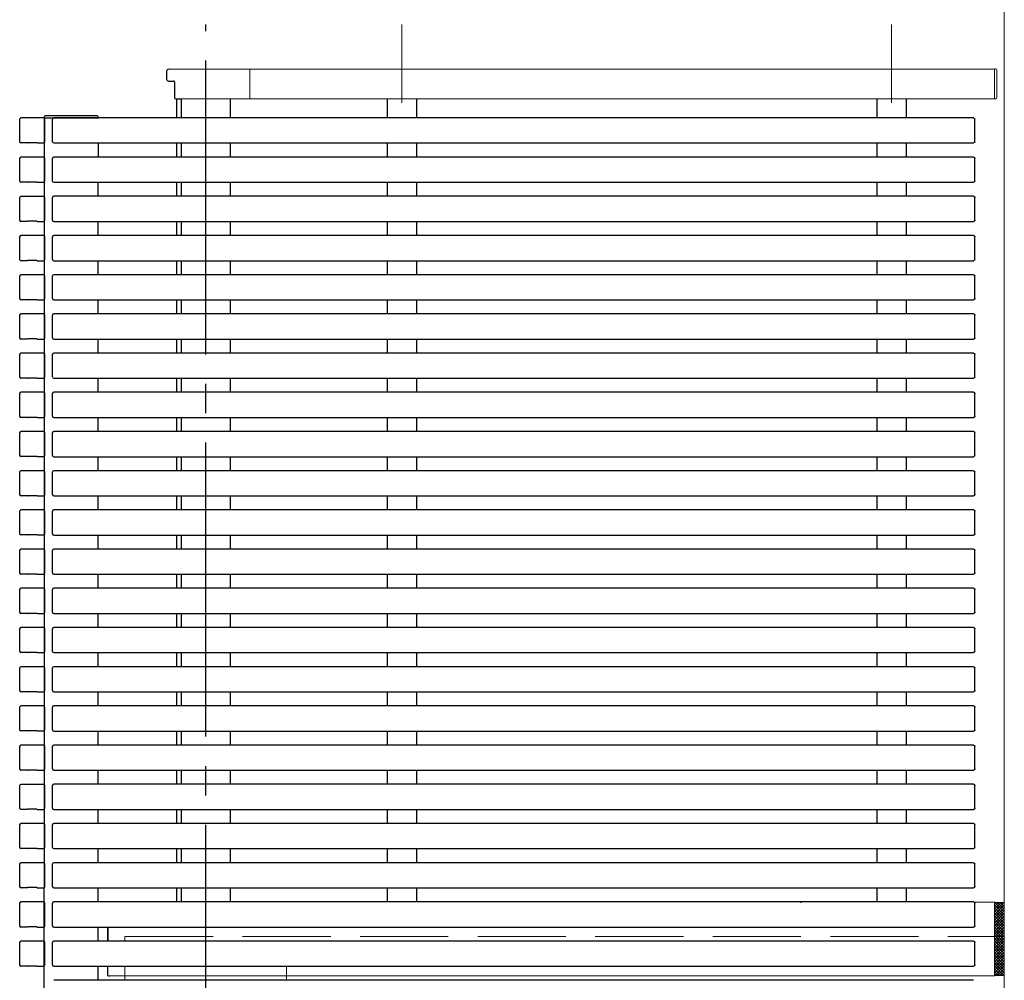
# Model space of a CAD drawing. Extents: x 0 to 2772, y 0 to 4489.
# Drawn here: x 2558 to 2659, y 2200 to 2298 of the extents above; entities that cross this region are included whole.
import ezdxf

# ---------------------------------------------------------------- set-up
doc = ezdxf.new("R2010")
doc.units = 0
doc.linetypes.add('YCENTER_1', pattern=[13, 10, -1, 1, -1])
doc.linetypes.add('YHIDDEN_1', pattern=[4, 3, -1])
doc.layers.add('YKK_A1', color=4, linetype='CONTINUOUS', lineweight=30)

msp = doc.modelspace()

# ---------------------------------------------------------------- linework, layer by layer
at = {"layer": 'YKK_A1', "linetype": 'Continuous', "lineweight": 13, "ltscale": 3}
for p, q in [((2658.8, 2146.88), (2658.8, 2298.89)), ((2657.8, 2292.98), (2573.51, 2292.98)), ((2581.8, 2292.98), (2581.8, 2289.98)), ((2581.8, 2292.98), (2581.8, 2289.98)), ((2657.8, 2293.03), (2657.9, 2293.03)), ((2657.8, 2293.03), (2657.8, 2289.98)), ((2657.8, 2289.98), (2657.8, 2292.98)), ((2658.05, 2290.13), (2658.05, 2292.88)), ((2657.8, 2289.98), (2574.2, 2289.98)), ((2657.8, 2289.98), (2657.9, 2289.98)), ((2655.76, 2207.98), (2657.8, 2207.98)), ((2657.8, 2207.98), (2657.83, 2207.95)), ((2657.8, 2207.98), (2657.8, 2200.48)), ((2658.48, 2207.95), (2657.8, 2207.27)), ((2658.76, 2207.95), (2657.8, 2206.99)), ((2658.2, 2207.95), (2657.8, 2207.55)), ((2657.91, 2207.95), (2657.8, 2207.84)), ((2658.8, 2206.71), (2657.8, 2207.71)), ((2658.8, 2207.71), (2657.8, 2206.71)), ((2658.8, 2206.42), (2657.8, 2207.42)), ((2658.8, 2207.42), (2657.8, 2206.42)), ((2658.8, 2206.14), (2657.8, 2207.14)), ((2658.8, 2207.14), (2657.8, 2206.14)), ((2658.77, 2207.95), (2657.83, 2207.95)), ((2658.8, 2206.99), (2657.84, 2207.95)), ((2658.8, 2207.27), (2658.12, 2207.95)), ((2658.8, 2207.55), (2658.41, 2207.95)), ((2658.8, 2207.84), (2658.69, 2207.95)), ((2658.8, 2207.98), (2658.77, 2207.95)), ((2658.8, 2205.86), (2657.8, 2206.86)), ((2658.8, 2206.86), (2657.8, 2205.86)), ((2658.8, 2205.57), (2657.8, 2206.57)), ((2658.8, 2206.57), (2657.8, 2205.57)), ((2658.8, 2205.29), (2657.8, 2206.29)), ((2658.8, 2206.29), (2657.8, 2205.29)), ((2658.8, 2206.01), (2657.8, 2205.01)), ((2658.8, 2205.01), (2657.8, 2206.01)), ((2658.8, 2205.73), (2657.8, 2204.73)), ((2658.8, 2204.73), (2657.8, 2205.73)), ((2658.8, 2205.44), (2657.8, 2204.44)), ((2658.8, 2204.44), (2657.8, 2205.44)), ((2658.8, 2205.16), (2657.8, 2204.16)), ((2658.8, 2204.16), (2657.8, 2205.16)), ((2658.8, 2204.88), (2657.8, 2203.88)), ((2658.8, 2203.88), (2657.8, 2204.88)), ((2658.8, 2204.59), (2657.8, 2203.59)), ((2658.8, 2203.59), (2657.8, 2204.59)), ((2658.8, 2204.31), (2657.8, 2203.31)), ((2658.8, 2203.31), (2657.8, 2204.31)), ((2658.8, 2204.03), (2657.8, 2203.03)), ((2658.8, 2203.03), (2657.8, 2204.03)), ((2658.8, 2203.75), (2657.8, 2202.75)), ((2658.8, 2202.75), (2657.8, 2203.75)), ((2658.8, 2203.46), (2657.8, 2202.46)), ((2658.8, 2202.46), (2657.8, 2203.46)), ((2658.8, 2203.18), (2657.8, 2202.18)), ((2658.8, 2202.18), (2657.8, 2203.18)), ((2658.8, 2202.9), (2657.8, 2201.9)), ((2658.8, 2201.9), (2657.8, 2202.9)), ((2658.8, 2202.61), (2657.8, 2201.61)), ((2658.8, 2201.61), (2657.8, 2202.61)), ((2658.8, 2202.33), (2657.8, 2201.33)), ((2658.8, 2201.33), (2657.8, 2202.33)), ((2658.8, 2202.05), (2657.8, 2201.05)), ((2658.8, 2201.05), (2657.8, 2202.05)), ((2658.8, 2201.77), (2657.8, 2200.77)), ((2658.8, 2200.77), (2657.8, 2201.77)), ((2658.8, 2201.48), (2657.8, 2200.48)), ((2658.8, 2200.48), (2657.8, 2201.48)), ((2658.49, 2200.51), (2657.8, 2201.2)), ((2658.8, 2201.2), (2658.11, 2200.51)), ((2567.33, 2200.48), (2657.8, 2200.48)), ((2569.05, 2200.48), (2569.05, 2200.02)), ((2658.21, 2200.51), (2657.8, 2200.92)), ((2657.93, 2200.51), (2657.8, 2200.63)), ((2657.84, 2200.51), (2657.8, 2200.55)), ((2657.8, 2200.48), (2657.83, 2200.51)), ((2658.77, 2200.51), (2657.83, 2200.51)), ((2658.8, 2200.92), (2658.39, 2200.51)), ((2658.8, 2200.63), (2658.68, 2200.51)), ((2658.8, 2200.55), (2658.76, 2200.51)), ((2658.8, 2200.48), (2658.77, 2200.51))]:
    msp.add_line(p, q, dxfattribs=at)
at = {"layer": 'YKK_A1', "linetype": 'YCENTER_1', "ltscale": 3}
msp.add_line((2577.3, 2146.88), (2577.3, 2297.54), dxfattribs=at)
at = {"layer": 'YKK_A1', "linetype": 'YCENTER_1', "lineweight": 13, "ltscale": 3}
for p, q in [((2597.3, 2289.56), (2597.3, 2297.54)), ((2647.3, 2289.56), (2647.3, 2297.54))]:
    msp.add_line(p, q, dxfattribs=at)
at = {"layer": 'YKK_A1', "linetype": 'ByBlock', "lineweight": -2, "ltscale": 3}
for p, q in [((2573.3, 2292.78), (2573.3, 2291.98)), ((2573.3, 2292.78), (2573.3, 2291.98)), ((2573.5, 2291.78), (2574, 2291.78)), ((2573.5, 2291.78), (2574, 2291.78)), ((2574.1, 2291.68), (2574.1, 2290.08)), ((2574.1, 2291.68), (2574.1, 2290.08)), ((2574.2, 2289.98), (2574.72, 2289.98)), ((2574.2, 2289.98), (2574.72, 2289.98)), ((2567.3, 2205.45), (2567.3, 2204.02)), ((2567.41, 2200.48), (2567.49, 2200.48))]:
    msp.add_line(p, q, dxfattribs=at)
at = {"layer": 'YKK_A1', "ltscale": 3}
for p, q in [((2574.3, 2289.98), (2574.3, 2288.01)), ((2574.8, 2289.98), (2574.8, 2288.01)), ((2574.8, 2289.98), (2574.8, 2288.01)), ((2579.8, 2289.98), (2579.8, 2288.01)), ((2579.8, 2289.98), (2579.8, 2288.01)), ((2579.8, 2289.98), (2579.8, 2288.01)), ((2595.8, 2289.98), (2595.8, 2288.01)), ((2598.8, 2289.98), (2598.8, 2288.01)), ((2645.8, 2289.98), (2645.8, 2288.01)), ((2648.8, 2289.98), (2648.8, 2288.01)), ((2558.3, 2285.59), (2558.3, 2287.88)), ((2560.73, 2288.01), (2558.43, 2288.01)), ((2560.86, 2285.59), (2560.86, 2287.88)), ((2561.66, 2285.59), (2561.66, 2287.88)), ((2655.67, 2288.01), (2561.79, 2288.01)), ((2655.8, 2285.59), (2655.8, 2287.88)), ((2559.08, 2285.46), (2558.43, 2285.46)), ((2559.08, 2285.46), (2559.1, 2285.47)), ((2560.06, 2285.47), (2559.1, 2285.47)), ((2560.08, 2285.46), (2560.06, 2285.47)), ((2560.08, 2285.46), (2560.73, 2285.46)), ((2561.79, 2285.46), (2655.67, 2285.46)), ((2574.3, 2285.46), (2574.3, 2284.02)), ((2574.8, 2285.46), (2574.8, 2284.02)), ((2574.8, 2285.46), (2574.8, 2284.02)), ((2579.8, 2285.46), (2579.8, 2284.02)), ((2579.8, 2285.46), (2579.8, 2284.02)), ((2579.8, 2285.46), (2579.8, 2284.02)), ((2595.8, 2285.46), (2595.8, 2284.02)), ((2598.8, 2285.46), (2598.8, 2284.02)), ((2645.8, 2285.46), (2645.8, 2284.02)), ((2648.8, 2285.46), (2648.8, 2284.02)), ((2558.3, 2281.58), (2558.3, 2283.89)), ((2560.73, 2284.02), (2558.43, 2284.02)), ((2560.86, 2281.58), (2560.86, 2283.89)), ((2561.66, 2281.58), (2561.66, 2283.89)), ((2655.67, 2284.02), (2561.79, 2284.02)), ((2655.8, 2281.58), (2655.8, 2283.89)), ((2559.08, 2281.45), (2558.43, 2281.45)), ((2559.08, 2281.45), (2559.1, 2281.46)), ((2560.06, 2281.46), (2559.1, 2281.46)), ((2560.08, 2281.45), (2560.06, 2281.46)), ((2560.08, 2281.45), (2560.73, 2281.45)), ((2561.79, 2281.45), (2655.67, 2281.45)), ((2574.3, 2281.45), (2574.3, 2280.01)), ((2574.8, 2281.45), (2574.8, 2280.01)), ((2574.8, 2281.45), (2574.8, 2280.01)), ((2579.8, 2281.45), (2579.8, 2280.01)), ((2579.8, 2281.45), (2579.8, 2280.01)), ((2579.8, 2281.45), (2579.8, 2280.01)), ((2595.8, 2281.45), (2595.8, 2280.01)), ((2598.8, 2281.45), (2598.8, 2280.01)), ((2645.8, 2281.45), (2645.8, 2280.01)), ((2648.8, 2281.45), (2648.8, 2280.01)), ((2558.3, 2277.59), (2558.3, 2279.88)), ((2560.73, 2280.01), (2558.43, 2280.01)), ((2560.86, 2277.59), (2560.86, 2279.88)), ((2561.66, 2277.58), (2561.66, 2279.89)), ((2655.67, 2280.02), (2561.79, 2280.02)), ((2655.8, 2277.58), (2655.8, 2279.89)), ((2559.08, 2277.46), (2558.43, 2277.46)), ((2559.08, 2277.46), (2559.1, 2277.47)), ((2560.06, 2277.47), (2559.1, 2277.47)), ((2560.08, 2277.46), (2560.06, 2277.47)), ((2560.08, 2277.46), (2560.73, 2277.46)), ((2561.79, 2277.45), (2655.67, 2277.45)), ((2574.3, 2277.45), (2574.3, 2276.01)), ((2574.8, 2277.45), (2574.8, 2276.01)), ((2574.8, 2277.45), (2574.8, 2276.01)), ((2579.8, 2277.45), (2579.8, 2276.01)), ((2579.8, 2277.45), (2579.8, 2276.01)), ((2579.8, 2277.45), (2579.8, 2276.01)), ((2595.8, 2277.45), (2595.8, 2276.01)), ((2598.8, 2277.45), (2598.8, 2276.01)), ((2645.8, 2277.45), (2645.8, 2276.01)), ((2648.8, 2277.45), (2648.8, 2276.01)), ((2558.3, 2273.58), (2558.3, 2275.89)), ((2560.73, 2276.02), (2558.43, 2276.02)), ((2560.86, 2273.58), (2560.86, 2275.89)), ((2561.66, 2273.58), (2561.66, 2275.89)), ((2655.67, 2276.02), (2561.79, 2276.02)), ((2655.8, 2273.58), (2655.8, 2275.89)), ((2559.08, 2273.45), (2558.43, 2273.45)), ((2559.08, 2273.45), (2559.1, 2273.46)), ((2560.06, 2273.46), (2559.1, 2273.46)), ((2560.08, 2273.45), (2560.06, 2273.46)), ((2560.08, 2273.45), (2560.73, 2273.45)), ((2561.79, 2273.45), (2655.67, 2273.45)), ((2574.3, 2273.45), (2574.3, 2272.01)), ((2574.8, 2273.45), (2574.8, 2272.01)), ((2574.8, 2273.45), (2574.8, 2272.01)), ((2579.8, 2273.45), (2579.8, 2272.01)), ((2579.8, 2273.45), (2579.8, 2272.01)), ((2579.8, 2273.45), (2579.8, 2272.01)), ((2595.8, 2273.45), (2595.8, 2272.01)), ((2598.8, 2273.45), (2598.8, 2272.01)), ((2645.8, 2273.45), (2645.8, 2272.01)), ((2648.8, 2273.45), (2648.8, 2272.01)), ((2558.3, 2269.59), (2558.3, 2271.88)), ((2560.73, 2272.01), (2558.43, 2272.01)), ((2560.86, 2269.59), (2560.86, 2271.88)), ((2561.66, 2269.58), (2561.66, 2271.89)), ((2655.67, 2272.02), (2561.79, 2272.02)), ((2655.8, 2269.58), (2655.8, 2271.89)), ((2559.08, 2269.46), (2558.43, 2269.46)), ((2559.08, 2269.46), (2559.1, 2269.47)), ((2560.06, 2269.47), (2559.1, 2269.47)), ((2560.08, 2269.46), (2560.06, 2269.47)), ((2560.08, 2269.46), (2560.73, 2269.46)), ((2561.79, 2269.45), (2655.67, 2269.45)), ((2574.3, 2269.45), (2574.3, 2268.01)), ((2574.8, 2269.45), (2574.8, 2268.01)), ((2574.8, 2269.45), (2574.8, 2268.01)), ((2579.8, 2269.45), (2579.8, 2268.01)), ((2579.8, 2269.45), (2579.8, 2268.01)), ((2579.8, 2269.45), (2579.8, 2268.01)), ((2595.8, 2269.45), (2595.8, 2268.01)), ((2598.8, 2269.45), (2598.8, 2268.01)), ((2645.8, 2269.45), (2645.8, 2268.01)), ((2648.8, 2269.45), (2648.8, 2268.01)), ((2558.3, 2265.58), (2558.3, 2267.89)), ((2560.73, 2268.02), (2558.43, 2268.02)), ((2560.86, 2265.58), (2560.86, 2267.89)), ((2561.66, 2265.58), (2561.66, 2267.89)), ((2655.67, 2268.02), (2561.79, 2268.02)), ((2655.8, 2265.58), (2655.8, 2267.89)), ((2559.08, 2265.45), (2558.43, 2265.45)), ((2559.08, 2265.45), (2559.1, 2265.46)), ((2560.06, 2265.46), (2559.1, 2265.46)), ((2560.08, 2265.45), (2560.06, 2265.46)), ((2560.08, 2265.45), (2560.73, 2265.45)), ((2561.79, 2265.45), (2655.67, 2265.45)), ((2574.3, 2265.45), (2574.3, 2264.01)), ((2574.8, 2265.45), (2574.8, 2264.01)), ((2574.8, 2265.45), (2574.8, 2264.01)), ((2579.8, 2265.45), (2579.8, 2264.01)), ((2579.8, 2265.45), (2579.8, 2264.01)), ((2579.8, 2265.45), (2579.8, 2264.01)), ((2595.8, 2265.45), (2595.8, 2264.01)), ((2598.8, 2265.45), (2598.8, 2264.01)), ((2645.8, 2265.45), (2645.8, 2264.01)), ((2648.8, 2265.45), (2648.8, 2264.01)), ((2558.3, 2261.59), (2558.3, 2263.88)), ((2560.73, 2264.01), (2558.43, 2264.01)), ((2560.86, 2261.59), (2560.86, 2263.88)), ((2561.66, 2261.58), (2561.66, 2263.89)), ((2655.67, 2264.02), (2561.79, 2264.02)), ((2655.8, 2261.58), (2655.8, 2263.89)), ((2559.08, 2261.46), (2558.43, 2261.46)), ((2559.08, 2261.46), (2559.1, 2261.47)), ((2560.06, 2261.47), (2559.1, 2261.47)), ((2560.08, 2261.46), (2560.06, 2261.47)), ((2560.08, 2261.46), (2560.73, 2261.46)), ((2561.79, 2261.45), (2655.67, 2261.45)), ((2574.3, 2261.45), (2574.3, 2260.01)), ((2574.8, 2261.45), (2574.8, 2260.01)), ((2574.8, 2261.45), (2574.8, 2260.01)), ((2579.8, 2261.45), (2579.8, 2260.01)), ((2579.8, 2261.45), (2579.8, 2260.01)), ((2579.8, 2261.45), (2579.8, 2260.01)), ((2595.8, 2261.45), (2595.8, 2260.01)), ((2598.8, 2261.45), (2598.8, 2260.01)), ((2645.8, 2261.45), (2645.8, 2260.01)), ((2648.8, 2261.45), (2648.8, 2260.01)), ((2558.3, 2257.58), (2558.3, 2259.89)), ((2560.73, 2260.02), (2558.43, 2260.02)), ((2560.86, 2257.58), (2560.86, 2259.89)), ((2561.66, 2257.58), (2561.66, 2259.89)), ((2655.67, 2260.02), (2561.79, 2260.02)), ((2655.8, 2257.58), (2655.8, 2259.89)), ((2559.08, 2257.45), (2558.43, 2257.45)), ((2559.08, 2257.45), (2559.1, 2257.46)), ((2560.06, 2257.46), (2559.1, 2257.46)), ((2560.08, 2257.45), (2560.06, 2257.46)), ((2560.08, 2257.45), (2560.73, 2257.45)), ((2561.79, 2257.45), (2655.67, 2257.45)), ((2574.3, 2257.45), (2574.3, 2256.01)), ((2574.8, 2257.45), (2574.8, 2256.01)), ((2574.8, 2257.45), (2574.8, 2256.01)), ((2579.8, 2257.45), (2579.8, 2256.01)), ((2579.8, 2257.45), (2579.8, 2256.01)), ((2579.8, 2257.45), (2579.8, 2256.01)), ((2595.8, 2257.45), (2595.8, 2256.01)), ((2598.8, 2257.45), (2598.8, 2256.01)), ((2645.8, 2257.45), (2645.8, 2256.01)), ((2648.8, 2257.45), (2648.8, 2256.01)), ((2558.3, 2253.59), (2558.3, 2255.88)), ((2560.73, 2256.01), (2558.43, 2256.01)), ((2560.86, 2253.59), (2560.86, 2255.88)), ((2561.66, 2253.58), (2561.66, 2255.89)), ((2655.67, 2256.02), (2561.79, 2256.02)), ((2655.8, 2253.58), (2655.8, 2255.89)), ((2559.08, 2253.46), (2558.43, 2253.46)), ((2559.08, 2253.46), (2559.1, 2253.47)), ((2560.06, 2253.47), (2559.1, 2253.47)), ((2560.08, 2253.46), (2560.06, 2253.47)), ((2560.08, 2253.46), (2560.73, 2253.46)), ((2561.79, 2253.45), (2655.67, 2253.45)), ((2574.3, 2253.45), (2574.3, 2252.01)), ((2574.8, 2253.45), (2574.8, 2252.01)), ((2574.8, 2253.45), (2574.8, 2252.01)), ((2579.8, 2253.45), (2579.8, 2252.01)), ((2579.8, 2253.45), (2579.8, 2252.01)), ((2579.8, 2253.45), (2579.8, 2252.01)), ((2595.8, 2253.45), (2595.8, 2252.01)), ((2598.8, 2253.45), (2598.8, 2252.01)), ((2645.8, 2253.45), (2645.8, 2252.01)), ((2648.8, 2253.45), (2648.8, 2252.01)), ((2558.3, 2249.58), (2558.3, 2251.89)), ((2560.73, 2252.02), (2558.43, 2252.02)), ((2560.86, 2249.58), (2560.86, 2251.89)), ((2561.66, 2249.58), (2561.66, 2251.89)), ((2655.67, 2252.02), (2561.79, 2252.02)), ((2655.8, 2249.58), (2655.8, 2251.89)), ((2559.08, 2249.45), (2558.43, 2249.45)), ((2559.08, 2249.45), (2559.1, 2249.46)), ((2560.06, 2249.46), (2559.1, 2249.46)), ((2560.08, 2249.45), (2560.06, 2249.46)), ((2560.08, 2249.45), (2560.73, 2249.45)), ((2561.79, 2249.45), (2655.67, 2249.45)), ((2574.3, 2249.45), (2574.3, 2248.01)), ((2574.8, 2249.45), (2574.8, 2248.01)), ((2574.8, 2249.45), (2574.8, 2248.01)), ((2579.8, 2249.45), (2579.8, 2248.01)), ((2579.8, 2249.45), (2579.8, 2248.01)), ((2579.8, 2249.45), (2579.8, 2248.01)), ((2595.8, 2249.45), (2595.8, 2248.01)), ((2598.8, 2249.45), (2598.8, 2248.01)), ((2645.8, 2249.45), (2645.8, 2248.01)), ((2648.8, 2249.45), (2648.8, 2248.01)), ((2558.3, 2245.59), (2558.3, 2247.88)), ((2560.73, 2248.01), (2558.43, 2248.01)), ((2560.86, 2245.59), (2560.86, 2247.88)), ((2561.66, 2245.58), (2561.66, 2247.89)), ((2655.67, 2248.02), (2561.79, 2248.02)), ((2655.8, 2245.58), (2655.8, 2247.89)), ((2559.08, 2245.46), (2558.43, 2245.46)), ((2559.08, 2245.46), (2559.1, 2245.47)), ((2560.06, 2245.47), (2559.1, 2245.47)), ((2560.08, 2245.46), (2560.06, 2245.47)), ((2560.08, 2245.46), (2560.73, 2245.46)), ((2561.79, 2245.45), (2655.67, 2245.45)), ((2574.3, 2245.45), (2574.3, 2244.01)), ((2574.8, 2245.45), (2574.8, 2244.01)), ((2574.8, 2245.45), (2574.8, 2244.01)), ((2579.8, 2245.45), (2579.8, 2244.01)), ((2579.8, 2245.45), (2579.8, 2244.01)), ((2579.8, 2245.45), (2579.8, 2244.01)), ((2595.8, 2245.45), (2595.8, 2244.01)), ((2598.8, 2245.45), (2598.8, 2244.01)), ((2645.8, 2245.45), (2645.8, 2244.01)), ((2648.8, 2245.45), (2648.8, 2244.01)), ((2558.3, 2241.58), (2558.3, 2243.89)), ((2558.3, 2241.59), (2558.3, 2243.88)), ((2560.73, 2244.02), (2558.43, 2244.02)), ((2560.73, 2244.01), (2558.43, 2244.01)), ((2560.86, 2241.58), (2560.86, 2243.89)), ((2560.86, 2241.59), (2560.86, 2243.88)), ((2561.66, 2241.58), (2561.66, 2243.89)), ((2655.67, 2244.02), (2561.79, 2244.02)), ((2655.8, 2241.58), (2655.8, 2243.89)), ((2559.08, 2241.46), (2558.43, 2241.46)), ((2559.08, 2241.45), (2558.43, 2241.45)), ((2559.08, 2241.46), (2559.1, 2241.47)), ((2559.08, 2241.45), (2559.1, 2241.46)), ((2560.06, 2241.47), (2559.1, 2241.47)), ((2560.06, 2241.46), (2559.1, 2241.46)), ((2560.08, 2241.46), (2560.06, 2241.47)), ((2560.08, 2241.45), (2560.06, 2241.46)), ((2560.08, 2241.46), (2560.73, 2241.46)), ((2560.08, 2241.45), (2560.73, 2241.45)), ((2561.79, 2241.45), (2655.67, 2241.45)), ((2574.3, 2241.45), (2574.3, 2240.01)), ((2574.8, 2241.45), (2574.8, 2240.01)), ((2574.8, 2241.45), (2574.8, 2240.01)), ((2579.8, 2241.45), (2579.8, 2240.01)), ((2579.8, 2241.45), (2579.8, 2240.01)), ((2579.8, 2241.45), (2579.8, 2240.01)), ((2595.8, 2241.45), (2595.8, 2240.01)), ((2598.8, 2241.45), (2598.8, 2240.01)), ((2645.8, 2241.45), (2645.8, 2240.01)), ((2648.8, 2241.45), (2648.8, 2240.01)), ((2558.3, 2237.58), (2558.3, 2239.89)), ((2560.73, 2240.02), (2558.43, 2240.02)), ((2560.86, 2237.58), (2560.86, 2239.89)), ((2561.66, 2237.58), (2561.66, 2239.89)), ((2655.67, 2240.02), (2561.79, 2240.02)), ((2655.8, 2237.58), (2655.8, 2239.89)), ((2559.08, 2237.45), (2558.43, 2237.45)), ((2559.08, 2237.45), (2559.1, 2237.46)), ((2560.06, 2237.46), (2559.1, 2237.46)), ((2560.08, 2237.45), (2560.06, 2237.46)), ((2560.08, 2237.45), (2560.73, 2237.45)), ((2561.79, 2237.45), (2655.67, 2237.45)), ((2574.3, 2237.45), (2574.3, 2236.01)), ((2574.8, 2237.45), (2574.8, 2236.01)), ((2574.8, 2237.45), (2574.8, 2236.01)), ((2579.8, 2237.45), (2579.8, 2236.01)), ((2579.8, 2237.45), (2579.8, 2236.01)), ((2579.8, 2237.45), (2579.8, 2236.01)), ((2595.8, 2237.45), (2595.8, 2236.01)), ((2598.8, 2237.45), (2598.8, 2236.01)), ((2645.8, 2237.45), (2645.8, 2236.01)), ((2648.8, 2237.45), (2648.8, 2236.01)), ((2558.3, 2233.59), (2558.3, 2235.88)), ((2560.73, 2236.01), (2558.43, 2236.01)), ((2560.86, 2233.59), (2560.86, 2235.88)), ((2561.66, 2233.58), (2561.66, 2235.89)), ((2655.67, 2236.02), (2561.79, 2236.02)), ((2655.8, 2233.58), (2655.8, 2235.89)), ((2559.08, 2233.46), (2558.43, 2233.46)), ((2559.08, 2233.46), (2559.1, 2233.47)), ((2560.06, 2233.47), (2559.1, 2233.47)), ((2560.08, 2233.46), (2560.06, 2233.47)), ((2560.08, 2233.46), (2560.73, 2233.46)), ((2561.79, 2233.45), (2655.67, 2233.45)), ((2574.3, 2233.45), (2574.3, 2232.01)), ((2574.8, 2233.45), (2574.8, 2232.01)), ((2574.8, 2233.45), (2574.8, 2232.01)), ((2579.8, 2233.45), (2579.8, 2232.01)), ((2579.8, 2233.45), (2579.8, 2232.01)), ((2579.8, 2233.45), (2579.8, 2232.01)), ((2595.8, 2233.45), (2595.8, 2232.01)), ((2598.8, 2233.45), (2598.8, 2232.01)), ((2645.8, 2233.45), (2645.8, 2232.01)), ((2648.8, 2233.45), (2648.8, 2232.01)), ((2558.3, 2229.58), (2558.3, 2231.89)), ((2560.73, 2232.02), (2558.43, 2232.02)), ((2560.86, 2229.58), (2560.86, 2231.89)), ((2561.66, 2229.58), (2561.66, 2231.89)), ((2655.67, 2232.02), (2561.79, 2232.02)), ((2655.8, 2229.58), (2655.8, 2231.89)), ((2559.08, 2229.45), (2558.43, 2229.45)), ((2559.08, 2229.45), (2559.1, 2229.46)), ((2560.06, 2229.46), (2559.1, 2229.46)), ((2560.08, 2229.45), (2560.06, 2229.46)), ((2560.08, 2229.45), (2560.73, 2229.45)), ((2561.79, 2229.45), (2655.67, 2229.45)), ((2574.3, 2229.45), (2574.3, 2228.01)), ((2574.8, 2229.45), (2574.8, 2228.01)), ((2574.8, 2229.45), (2574.8, 2228.01)), ((2579.8, 2229.45), (2579.8, 2228.01)), ((2579.8, 2229.45), (2579.8, 2228.01)), ((2579.8, 2229.45), (2579.8, 2228.01)), ((2595.8, 2229.45), (2595.8, 2228.01)), ((2598.8, 2229.45), (2598.8, 2228.01)), ((2645.8, 2229.45), (2645.8, 2228.01)), ((2648.8, 2229.45), (2648.8, 2228.01)), ((2558.3, 2225.59), (2558.3, 2227.88)), ((2560.73, 2228.01), (2558.43, 2228.01)), ((2560.86, 2225.59), (2560.86, 2227.88)), ((2561.66, 2225.58), (2561.66, 2227.89)), ((2655.67, 2228.02), (2561.79, 2228.02)), ((2655.8, 2225.58), (2655.8, 2227.89)), ((2559.08, 2225.46), (2558.43, 2225.46)), ((2559.08, 2225.46), (2559.1, 2225.47)), ((2560.06, 2225.47), (2559.1, 2225.47)), ((2560.08, 2225.46), (2560.06, 2225.47)), ((2560.08, 2225.46), (2560.73, 2225.46)), ((2561.79, 2225.45), (2655.67, 2225.45)), ((2574.3, 2225.45), (2574.3, 2224.01)), ((2574.8, 2225.45), (2574.8, 2224.01)), ((2574.8, 2225.45), (2574.8, 2224.01)), ((2579.8, 2225.45), (2579.8, 2224.01)), ((2579.8, 2225.45), (2579.8, 2224.01)), ((2579.8, 2225.45), (2579.8, 2224.01)), ((2595.8, 2225.45), (2595.8, 2224.01)), ((2598.8, 2225.45), (2598.8, 2224.01)), ((2645.8, 2225.45), (2645.8, 2224.01)), ((2648.8, 2225.45), (2648.8, 2224.01)), ((2558.3, 2221.58), (2558.3, 2223.89)), ((2560.73, 2224.02), (2558.43, 2224.02)), ((2560.86, 2221.58), (2560.86, 2223.89)), ((2561.66, 2221.58), (2561.66, 2223.89)), ((2655.67, 2224.02), (2561.79, 2224.02)), ((2655.8, 2221.58), (2655.8, 2223.89)), ((2559.08, 2221.45), (2558.43, 2221.45)), ((2559.08, 2221.45), (2559.1, 2221.46)), ((2560.06, 2221.46), (2559.1, 2221.46)), ((2560.08, 2221.45), (2560.06, 2221.46)), ((2560.08, 2221.45), (2560.73, 2221.45)), ((2561.79, 2221.45), (2655.67, 2221.45)), ((2574.3, 2221.45), (2574.3, 2220.01)), ((2574.8, 2221.45), (2574.8, 2220.01)), ((2574.8, 2221.45), (2574.8, 2220.01)), ((2579.8, 2221.45), (2579.8, 2220.01)), ((2579.8, 2221.45), (2579.8, 2220.01)), ((2579.8, 2221.45), (2579.8, 2220.01)), ((2595.8, 2221.45), (2595.8, 2220.01)), ((2598.8, 2221.45), (2598.8, 2220.01)), ((2645.8, 2221.45), (2645.8, 2220.01)), ((2648.8, 2221.45), (2648.8, 2220.01)), ((2558.3, 2217.59), (2558.3, 2219.88)), ((2560.73, 2220.01), (2558.43, 2220.01)), ((2560.86, 2217.59), (2560.86, 2219.88)), ((2561.66, 2217.58), (2561.66, 2219.89)), ((2655.67, 2220.02), (2561.79, 2220.02)), ((2655.8, 2217.58), (2655.8, 2219.89)), ((2559.08, 2217.46), (2558.43, 2217.46)), ((2559.08, 2217.46), (2559.1, 2217.47)), ((2560.06, 2217.47), (2559.1, 2217.47)), ((2560.08, 2217.46), (2560.06, 2217.47)), ((2560.08, 2217.46), (2560.73, 2217.46)), ((2561.79, 2217.45), (2655.67, 2217.45)), ((2574.3, 2217.45), (2574.3, 2216.01)), ((2574.8, 2217.45), (2574.8, 2216.01)), ((2574.8, 2217.45), (2574.8, 2216.01)), ((2579.8, 2217.45), (2579.8, 2216.01)), ((2579.8, 2217.45), (2579.8, 2216.01)), ((2579.8, 2217.45), (2579.8, 2216.01)), ((2595.8, 2217.45), (2595.8, 2216.01)), ((2598.8, 2217.45), (2598.8, 2216.01)), ((2645.8, 2217.45), (2645.8, 2216.01)), ((2648.8, 2217.45), (2648.8, 2216.01)), ((2558.3, 2213.58), (2558.3, 2215.89)), ((2560.73, 2216.02), (2558.43, 2216.02)), ((2560.86, 2213.58), (2560.86, 2215.89)), ((2561.66, 2213.58), (2561.66, 2215.89)), ((2655.67, 2216.02), (2561.79, 2216.02)), ((2655.8, 2213.58), (2655.8, 2215.89)), ((2559.08, 2213.45), (2558.43, 2213.45)), ((2559.08, 2213.45), (2559.1, 2213.46)), ((2560.06, 2213.46), (2559.1, 2213.46)), ((2560.08, 2213.45), (2560.06, 2213.46)), ((2560.08, 2213.45), (2560.73, 2213.45)), ((2561.79, 2213.45), (2655.67, 2213.45)), ((2574.3, 2213.45), (2574.3, 2212.01)), ((2574.8, 2213.45), (2574.8, 2212.01)), ((2574.8, 2213.45), (2574.8, 2212.01)), ((2579.8, 2213.45), (2579.8, 2212.01)), ((2579.8, 2213.45), (2579.8, 2212.01)), ((2579.8, 2213.45), (2579.8, 2212.01)), ((2595.8, 2213.45), (2595.8, 2212.01)), ((2598.8, 2213.45), (2598.8, 2212.01)), ((2645.8, 2213.45), (2645.8, 2212.01)), ((2648.8, 2213.45), (2648.8, 2212.01)), ((2560.73, 2212.01), (2558.43, 2212.01)), ((2655.67, 2212.02), (2561.79, 2212.02)), ((2558.3, 2209.59), (2558.3, 2211.88)), ((2560.86, 2209.59), (2560.86, 2211.88)), ((2561.66, 2209.58), (2561.66, 2211.89)), ((2655.8, 2209.58), (2655.8, 2211.89)), ((2559.08, 2209.46), (2558.43, 2209.46)), ((2559.08, 2209.46), (2559.1, 2209.47)), ((2560.06, 2209.47), (2559.1, 2209.47)), ((2560.08, 2209.46), (2560.06, 2209.47)), ((2560.08, 2209.46), (2560.73, 2209.46)), ((2561.79, 2209.45), (2655.67, 2209.45)), ((2574.3, 2209.45), (2574.3, 2208.01)), ((2574.8, 2209.45), (2574.8, 2208.01)), ((2574.8, 2209.45), (2574.8, 2208.01)), ((2579.8, 2209.45), (2579.8, 2208.01)), ((2579.8, 2209.45), (2579.8, 2208.01)), ((2579.8, 2209.45), (2579.8, 2208.01)), ((2595.8, 2209.45), (2595.8, 2208.01)), ((2598.8, 2209.45), (2598.8, 2208.01)), ((2645.8, 2209.45), (2645.8, 2208.01)), ((2648.8, 2209.45), (2648.8, 2208.01)), ((2560.73, 2208.02), (2558.43, 2208.02)), ((2655.67, 2208.02), (2561.79, 2208.02)), ((2558.3, 2205.58), (2558.3, 2207.89)), ((2560.86, 2205.58), (2560.86, 2207.89)), ((2561.66, 2205.58), (2561.66, 2207.89)), ((2655.8, 2205.58), (2655.8, 2207.89)), ((2559.08, 2205.45), (2558.43, 2205.45)), ((2559.08, 2205.45), (2559.1, 2205.46)), ((2560.06, 2205.46), (2559.1, 2205.46)), ((2560.08, 2205.45), (2560.06, 2205.46)), ((2560.08, 2205.45), (2560.73, 2205.45)), ((2561.79, 2205.45), (2655.67, 2205.45)), ((2567.3, 2204.02), (2567.3, 2205.45)), ((2560.73, 2204.01), (2558.43, 2204.01)), ((2655.67, 2204.02), (2561.79, 2204.02)), ((2558.3, 2201.59), (2558.3, 2203.88)), ((2560.86, 2201.59), (2560.86, 2203.88)), ((2561.66, 2201.58), (2561.66, 2203.89)), ((2655.8, 2201.58), (2655.8, 2203.89)), ((2559.08, 2201.46), (2558.43, 2201.46)), ((2559.08, 2201.46), (2559.1, 2201.47)), ((2560.06, 2201.47), (2559.1, 2201.47)), ((2560.08, 2201.46), (2560.06, 2201.47)), ((2560.08, 2201.46), (2560.73, 2201.46)), ((2561.79, 2201.45), (2655.67, 2201.45)), ((2567.3, 2200.51), (2567.3, 2201.45)), ((2655.67, 2200.02), (2561.79, 2200.02))]:
    msp.add_line(p, q, dxfattribs=at)
at = {"layer": 'YKK_A1'}
for p, q in [((2560.81, 2288.13), (2560.8, 2287.98)), ((2566.33, 2287.98), (2560.8, 2287.98)), ((2560.8, 2287.93), (2560.8, 2209.48)), ((2566.22, 2288.23), (2560.91, 2288.23)), ((2566.33, 2287.98), (2566.32, 2288.13)), ((2566.3, 2285.46), (2566.3, 2284.02)), ((2566.3, 2280.02), (2566.3, 2281.45)), ((2566.3, 2276.02), (2566.3, 2277.45)), ((2566.3, 2272.02), (2566.3, 2273.45)), ((2566.3, 2268.02), (2566.3, 2269.45)), ((2566.3, 2264.02), (2566.3, 2265.45)), ((2566.3, 2260.02), (2566.3, 2261.45)), ((2566.3, 2256.02), (2566.3, 2257.45)), ((2566.3, 2252.02), (2566.3, 2253.45)), ((2566.3, 2248.02), (2566.3, 2249.45)), ((2566.3, 2244.02), (2566.3, 2245.45)), ((2566.3, 2240.02), (2566.3, 2241.45)), ((2566.3, 2236.02), (2566.3, 2237.45)), ((2566.3, 2232.02), (2566.3, 2233.45)), ((2566.3, 2228.02), (2566.3, 2229.45)), ((2566.3, 2224.02), (2566.3, 2225.45)), ((2566.3, 2220.02), (2566.3, 2221.45)), ((2566.3, 2216.02), (2566.3, 2217.45)), ((2566.3, 2212.02), (2566.3, 2213.45)), ((2560.8, 2149.53), (2560.8, 2209.48)), ((2566.3, 2208.02), (2566.3, 2209.45)), ((2566.3, 2204.02), (2566.3, 2205.45)), ((2566.3, 2200.02), (2566.3, 2201.45))]:
    msp.add_line(p, q, dxfattribs=at)
at = {"layer": 'YKK_A1', "linetype": 'YHIDDEN_1', "lineweight": 13, "ltscale": 3}
for p, q in [((2569.05, 2204.48), (2658.8, 2204.48)), ((2569.05, 2204.48), (2569.05, 2204.02)), ((2569.05, 2201.45), (2569.05, 2200.48)), ((2585.55, 2201.45), (2585.55, 2200.02))]:
    msp.add_line(p, q, dxfattribs=at)
at = {"layer": 'YKK_A1', "linetype": 'ByBlock', "lineweight": -2, "ltscale": 3}
for centre, radius, start, end in [((2573.5, 2292.78), 0.2, 89.1724, 180), ((2573.5, 2292.78), 0.2, 89.1724, 180), ((2573.5, 2291.98), 0.2, 180, 270), ((2573.5, 2291.98), 0.2, 180, 270), ((2574, 2291.68), 0.1, 0, 90), ((2574, 2291.68), 0.1, 0, 90), ((2574.2, 2290.08), 0.1, 180, 270), ((2574.2, 2290.08), 0.1, 180, 270), ((2567.33, 2200.51), 0.03, 180, 270)]:
    msp.add_arc(centre, radius, start, end, dxfattribs=at)
at = {"layer": 'YKK_A1'}
for centre, start, end in [((2560.91, 2288.13), 90, 176.5), ((2566.22, 2288.13), 3.5, 90)]:
    msp.add_arc(centre, 0.1, start, end, dxfattribs=at)
at = {"layer": 'YKK_A1', "linetype": 'Continuous', "lineweight": 13, "ltscale": 3}
for centre, major_axis in [((2657.9, 2292.88), (-0.106, 0.106)), ((2657.9, 2290.13), (0.106, 0.106))]:
    msp.add_ellipse(centre, major_axis=major_axis, ratio=1, start_param=3.926991, end_param=5.497787, dxfattribs=at)
at = {"layer": 'YKK_A1', "ltscale": 3}
for centre, major_axis, start_param, end_param in [((2558.43, 2287.88), (-0.0923, 0.0923), -0.783535, 0.783535), ((2560.73, 2287.88), (0.0923, 0.0923), 5.499651, 7.06672), ((2561.79, 2287.88), (-0.0923, 0.0923), -0.783535, 0.783535), ((2558.43, 2285.59), (0.0923, 0.0923), 2.358058, 3.925127), ((2560.73, 2285.59), (-0.0923, 0.0923), 2.358058, 3.925127), ((2561.79, 2285.59), (0.0923, 0.0923), 2.358058, 3.925127), ((2558.43, 2283.89), (-0.0923, 0.0923), -0.783535, 0.783535), ((2560.73, 2283.89), (0.0923, 0.0923), 5.499651, 7.06672), ((2561.79, 2283.89), (-0.0923, 0.0923), -0.783535, 0.783535), ((2558.43, 2281.58), (0.0923, 0.0923), 2.358058, 3.925127), ((2560.73, 2281.58), (-0.0923, 0.0923), 2.358058, 3.925127), ((2561.79, 2281.58), (0.0923, 0.0923), 2.358058, 3.925127), ((2558.43, 2279.88), (-0.0923, 0.0923), -0.783535, 0.783535), ((2560.73, 2279.88), (0.0923, 0.0923), 5.499651, 7.06672), ((2561.79, 2279.89), (-0.0923, 0.0923), -0.783535, 0.783535), ((2558.43, 2277.59), (0.0923, 0.0923), 2.358058, 3.925127), ((2560.73, 2277.59), (-0.0923, 0.0923), 2.358058, 3.925127), ((2561.79, 2277.58), (0.0923, 0.0923), 2.358058, 3.925127), ((2558.43, 2275.89), (-0.0923, 0.0923), -0.783535, 0.783535), ((2560.73, 2275.89), (0.0923, 0.0923), 5.499651, 7.06672), ((2561.79, 2275.89), (-0.0923, 0.0923), -0.783535, 0.783535), ((2558.43, 2273.58), (0.0923, 0.0923), 2.358058, 3.925127), ((2560.73, 2273.58), (-0.0923, 0.0923), 2.358058, 3.925127), ((2561.79, 2273.58), (0.0923, 0.0923), 2.358058, 3.925127), ((2558.43, 2271.88), (-0.0923, 0.0923), -0.783535, 0.783535), ((2560.73, 2271.88), (0.0923, 0.0923), 5.499651, 7.06672), ((2561.79, 2271.89), (-0.0923, 0.0923), -0.783535, 0.783535), ((2558.43, 2269.59), (0.0923, 0.0923), 2.358058, 3.925127), ((2560.73, 2269.59), (-0.0923, 0.0923), 2.358058, 3.925127), ((2561.79, 2269.58), (0.0923, 0.0923), 2.358058, 3.925127), ((2558.43, 2267.89), (-0.0923, 0.0923), -0.783535, 0.783535), ((2560.73, 2267.89), (0.0923, 0.0923), 5.499651, 7.06672), ((2561.79, 2267.89), (-0.0923, 0.0923), -0.783535, 0.783535), ((2558.43, 2265.58), (0.0923, 0.0923), 2.358058, 3.925127), ((2560.73, 2265.58), (-0.0923, 0.0923), 2.358058, 3.925127), ((2561.79, 2265.58), (0.0923, 0.0923), 2.358058, 3.925127), ((2558.43, 2263.88), (-0.0923, 0.0923), -0.783535, 0.783535), ((2560.73, 2263.88), (0.0923, 0.0923), 5.499651, 7.06672), ((2561.79, 2263.89), (-0.0923, 0.0923), -0.783535, 0.783535), ((2558.43, 2261.59), (0.0923, 0.0923), 2.358058, 3.925127), ((2560.73, 2261.59), (-0.0923, 0.0923), 2.358058, 3.925127), ((2561.79, 2261.58), (0.0923, 0.0923), 2.358058, 3.925127), ((2558.43, 2259.89), (-0.0923, 0.0923), -0.783535, 0.783535), ((2560.73, 2259.89), (0.0923, 0.0923), 5.499651, 7.06672), ((2561.79, 2259.89), (-0.0923, 0.0923), -0.783535, 0.783535), ((2558.43, 2257.58), (0.0923, 0.0923), 2.358058, 3.925127), ((2560.73, 2257.58), (-0.0923, 0.0923), 2.358058, 3.925127), ((2561.79, 2257.58), (0.0923, 0.0923), 2.358058, 3.925127), ((2558.43, 2255.88), (-0.0923, 0.0923), -0.783535, 0.783535), ((2560.73, 2255.88), (0.0923, 0.0923), 5.499651, 7.06672), ((2561.79, 2255.89), (-0.0923, 0.0923), -0.783535, 0.783535), ((2558.43, 2253.59), (0.0923, 0.0923), 2.358058, 3.925127), ((2560.73, 2253.59), (-0.0923, 0.0923), 2.358058, 3.925127), ((2561.79, 2253.58), (0.0923, 0.0923), 2.358058, 3.925127), ((2558.43, 2251.89), (-0.0923, 0.0923), -0.783535, 0.783535), ((2560.73, 2251.89), (0.0923, 0.0923), 5.499651, 7.06672), ((2561.79, 2251.89), (-0.0923, 0.0923), -0.783535, 0.783535), ((2558.43, 2249.58), (0.0923, 0.0923), 2.358058, 3.925127), ((2560.73, 2249.58), (-0.0923, 0.0923), 2.358058, 3.925127), ((2561.79, 2249.58), (0.0923, 0.0923), 2.358058, 3.925127), ((2558.43, 2247.88), (-0.0923, 0.0923), -0.783535, 0.783535), ((2560.73, 2247.88), (0.0923, 0.0923), 5.499651, 7.06672), ((2561.79, 2247.89), (-0.0923, 0.0923), -0.783535, 0.783535), ((2558.43, 2245.59), (0.0923, 0.0923), 2.358058, 3.925127), ((2560.73, 2245.59), (-0.0923, 0.0923), 2.358058, 3.925127), ((2561.79, 2245.58), (0.0923, 0.0923), 2.358058, 3.925127), ((2558.43, 2243.89), (-0.0923, 0.0923), -0.783535, 0.783535), ((2558.43, 2243.88), (-0.0923, 0.0923), -0.783535, 0.783535), ((2560.73, 2243.89), (0.0923, 0.0923), 5.499651, 7.06672), ((2560.73, 2243.88), (0.0923, 0.0923), 5.499651, 7.06672), ((2561.79, 2243.89), (-0.0923, 0.0923), -0.783535, 0.783535), ((2558.43, 2241.59), (0.0923, 0.0923), 2.358058, 3.925127), ((2558.43, 2241.58), (0.0923, 0.0923), 2.358058, 3.925127), ((2560.73, 2241.59), (-0.0923, 0.0923), 2.358058, 3.925127), ((2560.73, 2241.58), (-0.0923, 0.0923), 2.358058, 3.925127), ((2561.79, 2241.58), (0.0923, 0.0923), 2.358058, 3.925127), ((2558.43, 2239.89), (-0.0923, 0.0923), -0.783535, 0.783535), ((2560.73, 2239.89), (0.0923, 0.0923), 5.499651, 7.06672), ((2561.79, 2239.89), (-0.0923, 0.0923), -0.783535, 0.783535), ((2558.43, 2237.58), (0.0923, 0.0923), 2.358058, 3.925127), ((2560.73, 2237.58), (-0.0923, 0.0923), 2.358058, 3.925127), ((2561.79, 2237.58), (0.0923, 0.0923), 2.358058, 3.925127), ((2558.43, 2235.88), (-0.0923, 0.0923), -0.783535, 0.783535), ((2560.73, 2235.88), (0.0923, 0.0923), 5.499651, 7.06672), ((2561.79, 2235.89), (-0.0923, 0.0923), -0.783535, 0.783535), ((2558.43, 2233.59), (0.0923, 0.0923), 2.358058, 3.925127), ((2560.73, 2233.59), (-0.0923, 0.0923), 2.358058, 3.925127), ((2561.79, 2233.58), (0.0923, 0.0923), 2.358058, 3.925127), ((2558.43, 2231.89), (-0.0923, 0.0923), -0.783535, 0.783535), ((2560.73, 2231.89), (0.0923, 0.0923), 5.499651, 7.06672), ((2561.79, 2231.89), (-0.0923, 0.0923), -0.783535, 0.783535), ((2558.43, 2229.58), (0.0923, 0.0923), 2.358058, 3.925127), ((2560.73, 2229.58), (-0.0923, 0.0923), 2.358058, 3.925127), ((2561.79, 2229.58), (0.0923, 0.0923), 2.358058, 3.925127), ((2558.43, 2227.88), (-0.0923, 0.0923), -0.783535, 0.783535), ((2560.73, 2227.88), (0.0923, 0.0923), 5.499651, 7.06672), ((2561.79, 2227.89), (-0.0923, 0.0923), -0.783535, 0.783535), ((2558.43, 2225.59), (0.0923, 0.0923), 2.358058, 3.925127), ((2560.73, 2225.59), (-0.0923, 0.0923), 2.358058, 3.925127), ((2561.79, 2225.58), (0.0923, 0.0923), 2.358058, 3.925127), ((2558.43, 2223.89), (-0.0923, 0.0923), -0.783535, 0.783535), ((2560.73, 2223.89), (0.0923, 0.0923), 5.499651, 7.06672), ((2561.79, 2223.89), (-0.0923, 0.0923), -0.783535, 0.783535), ((2558.43, 2221.58), (0.0923, 0.0923), 2.358058, 3.925127), ((2560.73, 2221.58), (-0.0923, 0.0923), 2.358058, 3.925127), ((2561.79, 2221.58), (0.0923, 0.0923), 2.358058, 3.925127), ((2558.43, 2219.88), (-0.0923, 0.0923), -0.783535, 0.783535), ((2560.73, 2219.88), (0.0923, 0.0923), 5.499651, 7.06672), ((2561.79, 2219.89), (-0.0923, 0.0923), -0.783535, 0.783535), ((2558.43, 2217.59), (0.0923, 0.0923), 2.358058, 3.925127), ((2560.73, 2217.59), (-0.0923, 0.0923), 2.358058, 3.925127), ((2561.79, 2217.58), (0.0923, 0.0923), 2.358058, 3.925127), ((2558.43, 2215.89), (-0.0923, 0.0923), -0.783535, 0.783535), ((2560.73, 2215.89), (0.0923, 0.0923), 5.499651, 7.06672), ((2561.79, 2215.89), (-0.0923, 0.0923), -0.783535, 0.783535), ((2558.43, 2213.58), (0.0923, 0.0923), 2.358058, 3.925127), ((2560.73, 2213.58), (-0.0923, 0.0923), 2.358058, 3.925127), ((2561.79, 2213.58), (0.0923, 0.0923), 2.358058, 3.925127), ((2558.43, 2211.88), (-0.0923, 0.0923), -0.783535, 0.783535), ((2560.73, 2211.88), (0.0923, 0.0923), 5.499651, 7.06672), ((2561.79, 2211.89), (-0.0923, 0.0923), -0.783535, 0.783535), ((2558.43, 2209.59), (0.0923, 0.0923), 2.358058, 3.925127), ((2560.73, 2209.59), (-0.0923, 0.0923), 2.358058, 3.925127), ((2561.79, 2209.58), (0.0923, 0.0923), 2.358058, 3.925127), ((2558.43, 2207.89), (-0.0923, 0.0923), -0.783535, 0.783535), ((2560.73, 2207.89), (0.0923, 0.0923), 5.499651, 7.06672), ((2561.79, 2207.89), (-0.0923, 0.0923), -0.783535, 0.783535), ((2558.43, 2205.58), (0.0923, 0.0923), 2.358058, 3.925127), ((2560.73, 2205.58), (-0.0923, 0.0923), 2.358058, 3.925127), ((2561.79, 2205.58), (0.0923, 0.0923), 2.358058, 3.925127), ((2558.43, 2203.88), (-0.0923, 0.0923), -0.783535, 0.783535), ((2560.73, 2203.88), (0.0923, 0.0923), 5.499651, 7.06672), ((2561.79, 2203.89), (-0.0923, 0.0923), -0.783535, 0.783535), ((2558.43, 2201.59), (0.0923, 0.0923), 2.358058, 3.925127), ((2560.73, 2201.59), (-0.0923, 0.0923), 2.358058, 3.925127), ((2561.79, 2201.58), (0.0923, 0.0923), 2.358058, 3.925127)]:
    msp.add_ellipse(centre, major_axis=major_axis, ratio=0.99628, start_param=start_param, end_param=end_param, dxfattribs=at)
at = {"layer": 'YKK_A1', "ltscale": 3, "extrusion": (0, 0, -1)}
for centre, major_axis, start_param, end_param in [((2655.67, 2287.88), (0.0923, 0.0923), -0.783535, 0.783535), ((2655.67, 2285.59), (-0.0923, 0.0923), 2.358058, 3.925127), ((2655.67, 2283.89), (0.0923, 0.0923), -0.783535, 0.783535), ((2655.67, 2281.58), (-0.0923, 0.0923), 2.358058, 3.925127), ((2655.67, 2279.89), (0.0923, 0.0923), -0.783535, 0.783535), ((2655.67, 2277.58), (-0.0923, 0.0923), 2.358058, 3.925127), ((2655.67, 2275.89), (0.0923, 0.0923), -0.783535, 0.783535), ((2655.67, 2273.58), (-0.0923, 0.0923), 2.358058, 3.925127), ((2655.67, 2271.89), (0.0923, 0.0923), -0.783535, 0.783535), ((2655.67, 2269.58), (-0.0923, 0.0923), 2.358058, 3.925127), ((2655.67, 2267.89), (0.0923, 0.0923), -0.783535, 0.783535), ((2655.67, 2265.58), (-0.0923, 0.0923), 2.358058, 3.925127), ((2655.67, 2263.89), (0.0923, 0.0923), -0.783535, 0.783535), ((2655.67, 2261.58), (-0.0923, 0.0923), 2.358058, 3.925127), ((2655.67, 2259.89), (0.0923, 0.0923), -0.783535, 0.783535), ((2655.67, 2257.58), (-0.0923, 0.0923), 2.358058, 3.925127), ((2655.67, 2255.89), (0.0923, 0.0923), -0.783535, 0.783535), ((2655.67, 2253.58), (-0.0923, 0.0923), 2.358058, 3.925127), ((2655.67, 2251.89), (0.0923, 0.0923), -0.783535, 0.783535), ((2655.67, 2249.58), (-0.0923, 0.0923), 2.358058, 3.925127), ((2655.67, 2247.89), (0.0923, 0.0923), -0.783535, 0.783535), ((2655.67, 2245.58), (-0.0923, 0.0923), 2.358058, 3.925127), ((2655.67, 2243.89), (0.0923, 0.0923), -0.783535, 0.783535), ((2655.67, 2241.58), (-0.0923, 0.0923), 2.358058, 3.925127), ((2655.67, 2239.89), (0.0923, 0.0923), -0.783535, 0.783535), ((2655.67, 2237.58), (-0.0923, 0.0923), 2.358058, 3.925127), ((2655.67, 2235.89), (0.0923, 0.0923), -0.783535, 0.783535), ((2655.67, 2233.58), (-0.0923, 0.0923), 2.358058, 3.925127), ((2655.67, 2231.89), (0.0923, 0.0923), -0.783535, 0.783535), ((2655.67, 2229.58), (-0.0923, 0.0923), 2.358058, 3.925127), ((2655.67, 2227.89), (0.0923, 0.0923), -0.783535, 0.783535), ((2655.67, 2225.58), (-0.0923, 0.0923), 2.358058, 3.925127), ((2655.67, 2223.89), (0.0923, 0.0923), -0.783535, 0.783535), ((2655.67, 2221.58), (-0.0923, 0.0923), 2.358058, 3.925127), ((2655.67, 2219.89), (0.0923, 0.0923), -0.783535, 0.783535), ((2655.67, 2217.58), (-0.0923, 0.0923), 2.358058, 3.925127), ((2655.67, 2215.89), (0.0923, 0.0923), -0.783535, 0.783535), ((2655.67, 2213.58), (-0.0923, 0.0923), 2.358058, 3.925127), ((2655.67, 2211.89), (0.0923, 0.0923), -0.783535, 0.783535), ((2655.67, 2209.58), (-0.0923, 0.0923), 2.358058, 3.925127), ((2655.67, 2207.89), (0.0923, 0.0923), -0.783535, 0.783535), ((2655.67, 2205.58), (-0.0923, 0.0923), 2.358058, 3.925127), ((2655.67, 2203.89), (0.0923, 0.0923), -0.783535, 0.783535), ((2655.67, 2201.58), (-0.0923, 0.0923), 2.358058, 3.925127)]:
    msp.add_ellipse(centre, major_axis=major_axis, ratio=0.99628, start_param=start_param, end_param=end_param, dxfattribs=at)
at = {"layer": 'YKK_A1', "ltscale": 3}
msp.add_point((2638.05, 2207.98), dxfattribs=at)

doc.saveas('drawing.dxf')
